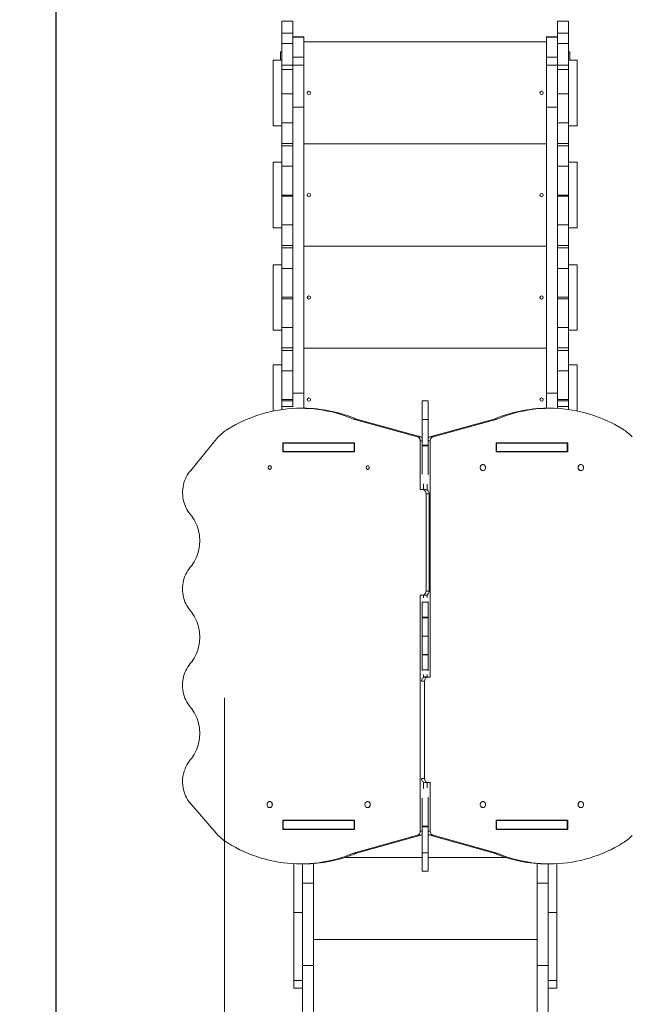
# Model space of a CAD drawing. Units: millimetres. Extents: x -608 to 11228, y -110 to 11315.
# Drawn here: x 2004 to 3499, y 4750 to 7152 of the extents above; entities that cross this region are included whole.
import ezdxf

# ---------------------------------------------------------------- set-up
doc = ezdxf.new("R2010")
doc.units = ezdxf.units.MM
doc.layers.add('DiKom', color=7, linetype='Continuous')
doc.styles.add('style1', font='arial.ttf', dxfattribs={"width": 0.8})
doc.dimstyles.new('1-50', dxfattribs={"dimtxt": 400, "dimasz": 200, "dimexe": 100, "dimexo": 0, "dimgap": 200, "dimtad": 1, "dimtxsty": 'style1', "dimcen": 200, "dimclrd": 7, "dimclre": 7, "dimclrt": 7, "dimadec": 1, "dimazin": 2, "dimtfac": 1, "dimtmove": 0, "dimatfit": 2, "dimfxl": 0, "dimlwd": 25, "dimlwe": 18, "dimarcsym": 0})

# ---------------------------------------------------------------- blocks, each defined once
blk = doc.blocks.new('*D251')
at = {"layer": 'DiKom', "color": 7, "lineweight": 18, "transparency": 16777216}
for p, q in [((5914.6, 9288.3), (1992.9, 9288.3)), ((9228.7, 3288.3), (1992.9, 3288.3))]:
    blk.add_line(p, q, dxfattribs=at)
at = {"layer": 'DiKom', "color": 7, "lineweight": 25, "transparency": 16777216}
blk.add_line((2092.9, 3488.3), (2092.9, 9088.3), dxfattribs=at)
at = {"layer": 'DiKom', "color": 7, "transparency": 16777216}
for points in [[(2059.6, 9088.3), (2126.2, 9088.3), (2092.9, 9288.3)], [(2059.6, 3488.3), (2126.2, 3488.3), (2092.9, 3288.3)]]:
    blk.add_solid(points, dxfattribs=at)
at = {"layer": 'DiKom', "color": 7, "transparency": 16777216, "insert": (1688.7, 6288.3), "char_height": 400, "attachment_point": 5, "rotation": 90, "style": 'style1'}
blk.add_mtext('6000', dxfattribs=at)
blk = doc.blocks.new('*D252')
at = {"layer": 'DiKom', "color": 7, "lineweight": 18, "transparency": 16777216}
for p, q in [((2503.8, 5497.5), (2503.8, 2223.5)), ((9403.8, 5497.5), (9403.8, 2223.5))]:
    blk.add_line(p, q, dxfattribs=at)
at = {"layer": 'DiKom', "color": 7, "lineweight": 25, "transparency": 16777216}
blk.add_line((9203.8, 2323.5), (2703.8, 2323.5), dxfattribs=at)
at = {"layer": 'DiKom', "color": 7, "transparency": 16777216}
for points in [[(2703.8, 2356.9), (2703.8, 2290.2), (2503.8, 2323.5)], [(9203.8, 2356.9), (9203.8, 2290.2), (9403.8, 2323.5)]]:
    blk.add_solid(points, dxfattribs=at)
at = {"layer": 'DiKom', "color": 7, "transparency": 16777216, "insert": (5862.7, 2727.8), "char_height": 400, "attachment_point": 5, "style": 'style1'}
blk.add_mtext('6900', dxfattribs=at)
blk = doc.blocks.new('*D253')
at = {"layer": 'DiKom', "color": 7, "lineweight": 18, "transparency": 16777216}
for p, q in [((1003.8, 6374.3), (1003.8, -110.1)), ((10903.8, 6374.3), (10903.8, -110.1))]:
    blk.add_line(p, q, dxfattribs=at)
at = {"layer": 'DiKom', "color": 7, "lineweight": 25, "transparency": 16777216}
blk.add_line((1203.8, -10.1), (10703.8, -10.1), dxfattribs=at)
at = {"layer": 'DiKom', "color": 7, "transparency": 16777216}
for points in [[(1203.8, 23.3), (1203.8, -43.4), (1003.8, -10.1)], [(10703.8, 23.3), (10703.8, -43.4), (10903.8, -10.1)]]:
    blk.add_solid(points, dxfattribs=at)
at = {"layer": 'DiKom', "color": 7, "transparency": 16777216, "insert": (5982.7, 394.2), "char_height": 400, "attachment_point": 5, "style": 'style1'}
blk.add_mtext('9900', dxfattribs=at)
blk = doc.blocks.new('*D254')
at = {"layer": 'DiKom', "color": 7, "lineweight": 18, "transparency": 16777216}
for p, q in [((6218.1, 10788.3), (-41.7, 10788.3)), ((4063.9, 1288.3), (-41.7, 1288.3))]:
    blk.add_line(p, q, dxfattribs=at)
at = {"layer": 'DiKom', "color": 7, "lineweight": 25, "transparency": 16777216}
blk.add_line((58.3, 1488.3), (58.3, 10588.3), dxfattribs=at)
at = {"layer": 'DiKom', "color": 7, "transparency": 16777216}
for points in [[(24.9, 10588.3), (91.6, 10588.3), (58.3, 10788.3)], [(24.9, 1488.3), (91.6, 1488.3), (58.3, 1288.3)]]:
    blk.add_solid(points, dxfattribs=at)
at = {"layer": 'DiKom', "color": 7, "transparency": 16777216, "insert": (-346, 6262.1), "char_height": 400, "attachment_point": 5, "rotation": 90, "style": 'style1'}
blk.add_mtext('9500', dxfattribs=at)

msp = doc.modelspace()

# ---------------------------------------------------------------- linework, layer by layer
at = {"layer": 'DiKom', "color": 7, "linetype": 'Continuous', "lineweight": 15}
for p, q in [((2670.733, 7148.044), (2643.733, 7148.044)), ((2643.733, 7148.044), (2643.733, 7118.915)), ((2670.733, 7118.915), (2670.733, 7148.044)), ((3343.733, 7148.044), (3316.732, 7148.044)), ((3316.732, 7148.044), (3316.732, 7118.915)), ((3343.733, 7118.915), (3343.733, 7148.044)), ((2643.733, 7118.915), (2670.733, 7118.915)), ((2643.733, 7093.727), (2643.733, 7118.915)), ((2670.733, 7100.397), (2670.733, 7118.915)), ((2697.732, 7109.937), (2670.733, 7109.937)), ((2697.732, 7109.289), (2697.732, 7109.937)), ((3316.732, 7109.937), (3289.732, 7109.937)), ((3289.732, 7109.937), (3289.732, 7109.289)), ((3316.732, 7118.915), (3343.733, 7118.915)), ((3316.732, 7100.397), (3316.732, 7118.915)), ((3343.733, 7093.727), (3343.733, 7118.915)), ((2670.733, 7093.727), (2643.733, 7093.727)), ((2643.733, 7093.727), (2643.733, 7040.793)), ((2670.733, 7109.289), (2697.732, 7109.289)), ((2670.733, 7100.397), (2670.733, 7060.631)), ((2697.732, 7060.631), (2697.732, 7109.289)), ((3289.732, 7098.044), (2697.732, 7098.044)), ((3289.732, 7109.289), (3316.732, 7109.289)), ((3289.732, 7109.289), (3289.732, 7060.631)), ((3316.732, 7060.631), (3316.732, 7100.397)), ((3343.733, 7093.727), (3316.732, 7093.727)), ((3343.733, 7040.793), (3343.733, 7093.727)), ((2643.733, 7073.044), (2640.733, 7073.044)), ((2640.733, 7073.044), (2640.733, 7053.044)), ((3346.732, 7073.044), (3343.733, 7073.044)), ((3346.732, 7053.044), (3346.732, 7073.044)), ((2643.733, 7053.044), (2622.732, 7053.044)), ((2622.732, 6893.044), (2622.732, 7053.044)), ((2643.733, 7040.793), (2670.733, 7040.793)), ((2643.733, 7030.005), (2643.733, 7040.793)), ((2670.733, 7060.631), (2697.732, 7060.631)), ((2670.733, 7060.631), (2670.733, 7040.503)), ((2670.733, 7040.503), (2697.732, 7040.503)), ((2670.733, 7040.503), (2670.733, 6938.634)), ((2697.732, 7040.503), (2697.732, 7060.631)), ((2697.732, 6938.634), (2697.732, 7040.503)), ((3289.732, 7060.631), (3316.732, 7060.631)), ((3289.732, 7060.631), (3289.732, 7040.503)), ((3289.732, 7040.503), (3316.732, 7040.503)), ((3289.732, 7040.503), (3289.732, 6938.634)), ((3316.732, 7040.503), (3316.732, 7060.631)), ((3316.732, 7040.793), (3343.733, 7040.793)), ((3316.732, 6938.634), (3316.732, 7040.503)), ((3364.733, 7053.044), (3343.733, 7053.044)), ((3343.733, 7030.005), (3343.733, 7040.793)), ((3364.733, 6893.044), (3364.733, 7053.044)), ((2670.733, 7030.005), (2643.733, 7030.005)), ((2643.733, 6971.093), (2643.733, 7030.005)), ((3343.733, 7030.005), (3316.732, 7030.005)), ((3343.733, 6971.093), (3343.733, 7030.005)), ((2670.733, 6971.093), (2643.733, 6971.093)), ((2643.733, 6900.044), (2643.733, 6971.093)), ((3343.733, 6971.093), (3316.732, 6971.093)), ((3343.733, 6900.044), (3343.733, 6971.093)), ((2670.733, 6938.634), (2697.732, 6938.634)), ((2670.733, 6938.634), (2670.733, 6240.589)), ((2697.732, 6240.589), (2697.732, 6938.634)), ((3289.732, 6938.634), (3316.732, 6938.634)), ((3289.732, 6938.634), (3289.732, 6240.589)), ((3316.732, 6240.589), (3316.732, 6938.634)), ((2670.733, 6900.044), (2643.733, 6900.044)), ((2643.733, 6900.044), (2643.733, 6850.044)), ((3343.733, 6900.044), (3316.732, 6900.044)), ((3343.733, 6850.044), (3343.733, 6900.044)), ((2622.732, 6893.044), (2643.733, 6893.044)), ((3343.733, 6893.044), (3364.733, 6893.044)), ((2643.733, 6850.044), (2670.733, 6850.044)), ((2643.733, 6844.044), (2643.733, 6850.044)), ((3289.732, 6849.044), (2697.732, 6849.044)), ((3316.732, 6850.044), (3343.733, 6850.044)), ((3343.733, 6844.044), (3343.733, 6850.044)), ((2670.733, 6844.044), (2643.733, 6844.044)), ((2643.733, 6844.044), (2643.733, 6794.044)), ((3343.733, 6844.044), (3316.732, 6844.044)), ((3343.733, 6794.044), (3343.733, 6844.044)), ((2643.733, 6804.044), (2622.732, 6804.044)), ((2622.732, 6644.044), (2622.732, 6804.044)), ((3364.733, 6804.044), (3343.733, 6804.044)), ((3364.733, 6644.044), (3364.733, 6804.044)), ((2643.733, 6794.044), (2670.733, 6794.044)), ((2643.733, 6724.044), (2643.733, 6794.044)), ((3316.732, 6794.044), (3343.733, 6794.044)), ((3343.733, 6724.044), (3343.733, 6794.044)), ((2670.733, 6724.044), (2643.733, 6724.044)), ((2643.733, 6721.044), (2643.733, 6724.044)), ((2670.733, 6721.044), (2643.733, 6721.044)), ((2643.733, 6651.044), (2643.733, 6721.044)), ((3343.733, 6724.044), (3316.732, 6724.044)), ((3343.733, 6721.044), (3316.732, 6721.044)), ((3343.733, 6721.044), (3343.733, 6724.044)), ((3343.733, 6651.044), (3343.733, 6721.044)), ((2622.732, 6644.044), (2643.733, 6644.044)), ((2670.733, 6651.044), (2643.733, 6651.044)), ((2643.733, 6651.044), (2643.733, 6601.044)), ((3343.733, 6651.044), (3316.732, 6651.044)), ((3343.733, 6601.044), (3343.733, 6651.044)), ((3343.733, 6644.044), (3364.733, 6644.044)), ((2643.733, 6601.044), (2670.733, 6601.044)), ((2643.733, 6595.044), (2643.733, 6601.044)), ((2670.733, 6595.044), (2643.733, 6595.044)), ((2643.733, 6595.044), (2643.733, 6545.044)), ((3289.732, 6599.044), (2697.732, 6599.044)), ((3316.732, 6601.044), (3343.733, 6601.044)), ((3343.733, 6595.044), (3316.732, 6595.044)), ((3343.733, 6595.044), (3343.733, 6601.044)), ((3343.733, 6545.044), (3343.733, 6595.044)), ((2643.733, 6554.044), (2622.732, 6554.044)), ((2622.732, 6394.044), (2622.732, 6554.044)), ((2643.733, 6545.044), (2670.733, 6545.044)), ((2643.733, 6475.044), (2643.733, 6545.044)), ((3316.732, 6545.044), (3343.733, 6545.044)), ((3364.733, 6554.044), (3343.733, 6554.044)), ((3343.733, 6475.044), (3343.733, 6545.044)), ((3364.733, 6394.044), (3364.733, 6554.044)), ((2670.733, 6475.044), (2643.733, 6475.044)), ((2643.733, 6471.044), (2643.733, 6475.044)), ((2670.733, 6471.044), (2643.733, 6471.044)), ((2643.733, 6401.044), (2643.733, 6471.044)), ((3343.733, 6475.044), (3316.732, 6475.044)), ((3343.733, 6471.044), (3316.732, 6471.044)), ((3343.733, 6471.044), (3343.733, 6475.044)), ((3343.733, 6401.044), (3343.733, 6471.044)), ((2622.732, 6394.044), (2643.733, 6394.044)), ((2670.733, 6401.044), (2643.733, 6401.044)), ((2643.733, 6401.044), (2643.733, 6351.044)), ((3343.733, 6401.044), (3316.732, 6401.044)), ((3343.733, 6351.044), (3343.733, 6401.044)), ((3343.733, 6394.044), (3364.733, 6394.044)), ((2643.733, 6351.044), (2670.733, 6351.044)), ((2643.733, 6345.044), (2643.733, 6351.044)), ((2670.733, 6345.044), (2643.733, 6345.044)), ((2643.733, 6345.044), (2643.733, 6295.044)), ((3289.732, 6350.044), (2697.732, 6350.044)), ((3316.732, 6351.044), (3343.733, 6351.044)), ((3343.733, 6345.044), (3316.732, 6345.044)), ((3343.733, 6345.044), (3343.733, 6351.044)), ((3343.733, 6295.044), (3343.733, 6345.044)), ((2643.733, 6309.823), (2622.732, 6309.823)), ((2622.732, 6197.055), (2622.732, 6309.823)), ((2643.733, 6295.044), (2670.733, 6295.044)), ((2643.733, 6225.044), (2643.733, 6295.044)), ((3316.732, 6295.044), (3343.733, 6295.044)), ((3364.733, 6309.823), (3343.733, 6309.823)), ((3343.733, 6225.044), (3343.733, 6295.044)), ((3364.733, 6197.111), (3364.733, 6309.823)), ((2670.733, 6225.044), (2643.733, 6225.044)), ((2643.733, 6222.044), (2643.733, 6225.044)), ((2670.733, 6222.044), (2643.733, 6222.044)), ((2643.733, 6208.502), (2643.733, 6222.044)), ((2670.733, 6240.589), (2697.732, 6240.589)), ((2670.733, 6240.589), (2670.733, 6207.708)), ((2697.732, 6203.842), (2697.732, 6240.589)), ((3001.226, 6221.679), (2986.227, 6221.679)), ((2986.227, 6221.679), (2986.227, 6176.626)), ((3001.226, 6221.679), (3001.226, 6176.626)), ((3289.732, 6240.589), (3316.732, 6240.589)), ((3289.732, 6240.589), (3289.732, 6203.841)), ((3316.732, 6207.708), (3316.732, 6240.589)), ((3343.733, 6225.044), (3316.732, 6225.044)), ((3343.733, 6222.044), (3316.732, 6222.044)), ((3343.733, 6222.044), (3343.733, 6225.044)), ((3343.733, 6208.502), (3343.733, 6222.044)), ((2670.733, 6208.502), (2643.733, 6208.502)), ((2643.733, 6208.502), (2643.733, 6200.68)), ((2696.713, 6203.844), (2689.213, 6203.844)), ((3298.521, 6203.844), (3291.021, 6203.844)), ((3343.733, 6208.502), (3316.732, 6208.502)), ((3316.732, 6207.708), (3316.732, 6203.338)), ((3343.733, 6200.717), (3343.733, 6208.502)), ((2975.084, 6133.928), (2818.668, 6177.51)), ((2818.668, 6177.51), (2826.168, 6177.51)), ((2982.584, 6133.928), (2826.168, 6177.51)), ((3001.226, 6176.626), (2986.227, 6176.626)), ((2986.227, 6176.626), (2986.227, 6113.465)), ((3001.226, 6176.626), (3001.226, 6113.465)), ((3161.566, 6177.51), (3005.15, 6133.928)), ((3169.066, 6177.51), (3012.65, 6133.928)), ((3169.066, 6177.51), (3161.566, 6177.51)), ((2488.631, 6134.127), (2424.752, 6055.675)), ((2975.084, 6133.928), (2982.584, 6133.928)), ((3005.15, 6133.928), (3012.65, 6133.928)), ((2820.874, 6119.794), (2646.369, 6119.794)), ((2646.369, 6119.794), (2646.369, 6097.294)), ((2647.019, 6119.044), (2647.019, 6098.044)), ((2647.019, 6119.044), (2820.224, 6119.044)), ((2653.869, 6119.794), (2653.869, 6119.044)), ((2670.733, 6119.044), (2670.733, 6119.794)), ((2697.732, 6119.044), (2697.732, 6119.794)), ((2820.224, 6119.044), (2820.224, 6098.044)), ((2820.874, 6119.044), (2820.224, 6119.044)), ((2820.874, 6097.294), (2820.874, 6119.794)), ((2981.713, 6005.401), (2981.713, 6124.207)), ((2986.227, 6124.207), (2981.713, 6124.207)), ((3001.226, 6113.465), (2986.227, 6113.465)), ((2986.227, 6113.465), (2986.227, 6111.995)), ((3001.226, 6111.995), (2986.227, 6111.995)), ((2986.227, 6111.995), (2986.227, 6043.369)), ((3006.021, 6124.207), (3001.226, 6124.207)), ((3001.226, 6113.465), (3001.226, 6111.995)), ((3001.226, 6111.995), (3001.226, 6041.243)), ((3006.021, 6124.207), (3006.021, 5548.125)), ((3341.365, 6119.794), (3166.861, 6119.794)), ((3166.861, 6119.794), (3166.861, 6097.294)), ((3166.861, 6119.044), (3167.229, 6119.044)), ((3167.229, 6119.044), (3167.229, 6098.044)), ((3340.434, 6119.044), (3167.229, 6119.044)), ((3289.732, 6119.794), (3289.732, 6119.044)), ((3316.732, 6119.794), (3316.732, 6119.044)), ((3333.865, 6119.044), (3333.865, 6119.794)), ((3340.434, 6119.044), (3340.434, 6098.044)), ((3341.365, 6097.294), (3341.365, 6119.794)), ((2646.369, 6097.294), (2820.874, 6097.294)), ((2647.019, 6098.044), (2820.224, 6098.044)), ((2653.869, 6098.044), (2653.869, 6097.294)), ((2657.198, 6097.294), (2657.198, 6098.044)), ((2659.61, 6097.294), (2659.61, 6098.044)), ((2670.733, 6097.294), (2670.733, 6098.044)), ((2697.732, 6097.294), (2697.732, 6098.044)), ((2820.874, 6098.044), (2820.224, 6098.044)), ((3166.861, 6098.044), (3167.229, 6098.044)), ((3166.861, 6097.294), (3341.365, 6097.294)), ((3340.434, 6098.044), (3167.229, 6098.044)), ((3289.732, 6097.294), (3289.732, 6098.044)), ((3316.732, 6098.044), (3316.732, 6097.294)), ((3327.843, 6098.044), (3327.843, 6097.294)), ((3330.255, 6098.044), (3330.255, 6097.294)), ((3333.865, 6097.294), (3333.865, 6098.044)), ((3134.486, 6066.544), (3134.323, 6066.544)), ((3373.509, 6066.544), (3373.346, 6066.544)), ((3134.323, 6051.544), (3134.486, 6051.544)), ((3373.346, 6051.544), (3373.509, 6051.544)), ((2986.909, 6005.401), (2981.713, 6005.401)), ((2986.909, 6005.401), (2994.409, 6005.401)), ((2989.213, 6005.401), (2989.213, 6019.574)), ((2998.521, 6018.307), (2998.521, 6004.202)), ((2995.569, 5757.962), (2995.569, 5995.401)), ((3003.069, 5995.401), (2995.569, 5995.401)), ((3003.069, 5757.962), (3003.069, 5995.401)), ((2981.713, 5747.962), (2986.909, 5747.962)), ((2981.713, 5171.88), (2981.713, 5747.962)), ((2994.409, 5747.962), (2986.909, 5747.962)), ((2989.213, 5741.341), (2989.213, 5747.962)), ((2998.521, 5747.574), (2989.213, 5747.574)), ((2995.569, 5757.962), (3003.069, 5757.962)), ((2998.521, 5749.161), (2998.521, 5741.885)), ((2986.227, 5731.588), (2986.227, 5730.484)), ((3001.226, 5730.484), (2986.227, 5730.484)), ((2986.227, 5730.484), (2986.227, 5694)), ((3001.226, 5732.401), (3001.226, 5730.484)), ((3001.226, 5730.484), (3001.226, 5694)), ((3001.226, 5694), (2986.227, 5694)), ((2986.227, 5694), (2986.227, 5692.839)), ((3001.226, 5692.839), (2986.227, 5692.839)), ((2986.227, 5692.839), (2986.227, 5648.044)), ((3001.226, 5694), (3001.226, 5692.839)), ((3001.226, 5692.839), (3001.226, 5648.044)), ((3001.226, 5648.044), (2986.227, 5648.044)), ((2986.227, 5648.044), (2986.227, 5603.249)), ((3001.226, 5648.044), (3001.226, 5603.249)), ((3001.226, 5603.249), (2986.227, 5603.249)), ((2986.227, 5603.249), (2986.227, 5602.088)), ((3001.226, 5602.088), (2986.227, 5602.088)), ((2986.227, 5602.088), (2986.227, 5565.603)), ((3001.226, 5603.249), (3001.226, 5602.088)), ((3001.226, 5602.088), (3001.226, 5565.603)), ((3001.226, 5565.603), (2986.227, 5565.603)), ((2986.227, 5565.603), (2986.227, 5564.5)), ((2989.213, 5546.926), (2989.213, 5554.746)), ((2998.521, 5554.202), (2998.521, 5548.125)), ((3001.226, 5565.603), (3001.226, 5563.686)), ((2992.165, 5538.125), (2984.674, 5538.125)), ((2998.521, 5548.514), (2989.213, 5548.514)), ((2992.165, 5538.125), (2992.165, 5300.686)), ((2993.325, 5548.125), (3000.825, 5548.125)), ((3006.021, 5548.125), (3000.825, 5548.125)), ((2984.674, 5300.686), (2992.165, 5300.686)), ((2989.213, 5276.513), (2989.213, 5291.885)), ((3000.825, 5290.686), (2993.325, 5290.686)), ((2998.521, 5290.686), (2998.521, 5277.78)), ((3000.825, 5290.686), (3006.021, 5290.686)), ((3006.021, 5290.686), (3006.021, 5171.88)), ((2422.249, 5237.989), (2488.631, 5161.961)), ((2614.11, 5244.544), (2613.944, 5244.544)), ((2853.133, 5244.544), (2852.967, 5244.544)), ((2986.227, 5252.718), (2986.227, 5184.092)), ((3001.226, 5254.844), (3001.226, 5184.092)), ((3134.486, 5244.544), (3134.323, 5244.544)), ((3373.509, 5244.544), (3373.346, 5244.544)), ((2613.944, 5229.544), (2614.11, 5229.544)), ((2852.967, 5229.544), (2853.133, 5229.544)), ((3134.323, 5229.544), (3134.486, 5229.544)), ((3373.346, 5229.544), (3373.509, 5229.544)), ((2820.874, 5198.794), (2646.369, 5198.794)), ((2646.369, 5198.794), (2646.369, 5176.294)), ((2647.019, 5198.044), (2647.019, 5177.044)), ((2647.019, 5198.044), (2820.224, 5198.044)), ((2653.869, 5198.794), (2653.869, 5198.044)), ((2657.198, 5198.044), (2657.198, 5198.794)), ((2659.61, 5198.044), (2659.61, 5198.794)), ((2672.733, 5198.044), (2672.733, 5198.794)), ((2693.733, 5198.044), (2693.733, 5198.794)), ((2820.224, 5198.044), (2820.224, 5177.044)), ((2820.874, 5198.044), (2820.224, 5198.044)), ((2820.874, 5176.294), (2820.874, 5198.794)), ((3341.365, 5198.794), (3166.861, 5198.794)), ((3166.861, 5198.794), (3166.861, 5176.294)), ((3166.861, 5198.044), (3167.229, 5198.044)), ((3167.229, 5198.044), (3167.229, 5177.044)), ((3340.434, 5198.044), (3167.229, 5198.044)), ((3293.732, 5198.044), (3293.732, 5198.794)), ((3314.733, 5198.044), (3314.733, 5198.794)), ((3327.843, 5198.794), (3327.843, 5198.044)), ((3330.255, 5198.794), (3330.255, 5198.044)), ((3333.865, 5198.044), (3333.865, 5198.794)), ((3340.434, 5198.044), (3340.434, 5177.044)), ((3341.365, 5176.294), (3341.365, 5198.794)), ((2646.369, 5176.294), (2820.874, 5176.294)), ((2647.019, 5177.044), (2820.224, 5177.044)), ((2653.869, 5177.044), (2653.869, 5176.294)), ((2672.733, 5176.294), (2672.733, 5177.044)), ((2693.733, 5176.294), (2693.733, 5177.044)), ((2720.732, 5177.044), (2720.732, 5176.294)), ((2820.874, 5177.044), (2820.224, 5177.044)), ((2981.713, 5171.88), (2986.227, 5171.88)), ((3001.226, 5184.092), (2986.227, 5184.092)), ((2986.227, 5184.092), (2986.227, 5182.622)), ((3001.226, 5182.622), (2986.227, 5182.622)), ((2986.227, 5182.622), (2986.227, 5119.461)), ((3001.226, 5184.092), (3001.226, 5182.622)), ((3001.226, 5182.622), (3001.226, 5119.461)), ((3001.226, 5171.88), (3006.021, 5171.88)), ((3166.861, 5177.044), (3167.229, 5177.044)), ((3166.861, 5176.294), (3341.365, 5176.294)), ((3340.434, 5177.044), (3167.229, 5177.044)), ((3266.732, 5177.044), (3266.732, 5176.294)), ((3293.732, 5176.294), (3293.732, 5177.044)), ((3314.733, 5176.294), (3314.733, 5177.044)), ((3333.865, 5176.294), (3333.865, 5177.044)), ((2818.668, 5118.577), (2975.084, 5162.159)), ((2826.168, 5118.577), (2982.584, 5162.159)), ((2982.584, 5162.159), (2975.084, 5162.159)), ((3012.65, 5162.159), (3005.15, 5162.159)), ((3005.15, 5162.159), (3161.566, 5118.577)), ((3012.65, 5162.159), (3169.066, 5118.577)), ((2818.668, 5118.577), (2826.168, 5118.577)), ((3001.226, 5119.461), (2986.227, 5119.461)), ((2986.227, 5119.461), (2986.227, 5074.409)), ((3001.226, 5119.461), (3001.226, 5074.409)), ((3169.066, 5118.577), (3161.566, 5118.577)), ((2672.733, 4974.132), (2672.733, 5092.658)), ((2689.213, 5092.244), (2696.713, 5092.244)), ((2693.733, 4974.132), (2693.733, 5092.244)), ((2720.732, 5045.279), (2720.732, 5093.124)), ((2986.227, 5108.26), (2798.283, 5108.26)), ((3189.451, 5108.26), (3001.226, 5108.26)), ((3266.732, 5045.279), (3266.732, 5093.144)), ((3291.021, 5092.244), (3298.521, 5092.244)), ((3293.732, 4974.132), (3293.732, 5092.244)), ((3314.733, 4974.132), (3314.733, 5092.644)), ((2986.227, 5074.409), (3001.226, 5074.409)), ((2720.732, 5045.279), (2693.733, 5045.279)), ((2720.732, 5045.279), (2720.732, 4844.734)), ((3293.732, 5045.279), (3266.732, 5045.279)), ((3266.732, 5045.279), (3266.732, 4844.734)), ((2672.733, 4974.132), (2693.733, 4974.132)), ((2672.733, 4974.132), (2672.733, 4807.997)), ((2693.733, 4974.132), (2693.733, 4807.997)), ((3293.732, 4974.132), (3314.733, 4974.132)), ((3293.732, 4974.132), (3293.732, 4807.997)), ((3314.733, 4974.132), (3314.733, 4807.997)), ((3266.732, 4907.714), (2720.732, 4907.714)), ((2720.732, 4844.734), (2693.733, 4844.734)), ((2720.732, 4844.734), (2720.732, 3855.466)), ((3293.732, 4844.734), (3266.732, 4844.734)), ((3266.732, 4844.734), (3266.732, 3855.466)), ((2672.733, 4807.997), (2693.733, 4807.997)), ((2672.733, 4789.137), (2672.733, 4807.997)), ((2693.733, 4807.997), (2693.733, 3855.466)), ((3293.732, 4807.997), (3314.733, 4807.997)), ((3293.732, 4807.997), (3293.732, 3855.466)), ((3314.733, 4789.137), (3314.733, 4807.997)), ((2672.733, 4789.137), (2693.733, 4789.137)), ((3293.732, 4789.137), (3314.733, 4789.137))]:
    msp.add_line(p, q, dxfattribs=at)
at = {"layer": 'DiKom', "color": 7, "linetype": 'Continuous', "lineweight": 15, "flags": 128}
for points in [[(2818.668, 6177.51), (2808.344, 6181.651), (2797.92, 6185.447), (2787.406, 6188.894), (2776.81, 6191.989), (2766.141, 6194.73), (2755.409, 6197.114), (2744.621, 6199.14), (2733.787, 6200.805), (2722.915, 6202.109), (2712.016, 6203.05), (2701.098, 6203.628), (2690.17, 6203.842), (2679.241, 6203.692), (2668.321, 6203.178), (2657.418, 6202.3), (2646.541, 6201.06), (2635.7, 6199.457), (2624.903, 6197.494), (2614.16, 6195.173), (2603.479, 6192.494), (2592.87, 6189.461), (2582.341, 6186.076), (2571.901, 6182.341), (2561.558, 6178.26), (2551.322, 6173.837), (2541.2, 6169.074), (2531.202, 6163.976), (2521.336, 6158.547), (2511.609, 6152.791)], [(3476.126, 6152.791), (3466.399, 6158.547), (3456.532, 6163.976), (3446.534, 6169.074), (3436.412, 6173.837), (3426.176, 6178.26), (3415.833, 6182.341), (3405.393, 6186.076), (3394.864, 6189.461), (3384.255, 6192.494), (3373.575, 6195.173), (3362.831, 6197.494), (3352.035, 6199.457), (3341.193, 6201.06), (3330.317, 6202.3), (3319.414, 6203.178), (3308.493, 6203.692), (3297.564, 6203.842), (3286.636, 6203.628), (3275.718, 6203.05), (3264.819, 6202.109), (3253.948, 6200.805), (3243.114, 6199.14), (3232.326, 6197.114), (3221.593, 6194.73), (3210.924, 6191.989), (3200.328, 6188.894), (3189.814, 6185.447), (3179.39, 6181.651), (3169.066, 6177.51)], [(2424.752, 6055.675), (2421.404, 6052.222), (2418.271, 6048.509), (2415.367, 6044.556), (2412.707, 6040.381), (2410.303, 6036.003), (2408.166, 6031.444), (2406.307, 6026.726), (2404.735, 6021.87), (2403.457, 6016.901), (2402.479, 6011.842), (2401.807, 6006.717), (2401.442, 6001.55), (2401.388, 5996.367), (2401.644, 5991.191), (2402.208, 5986.049), (2403.079, 5980.964), (2404.252, 5975.96), (2405.722, 5971.062), (2407.481, 5966.293), (2409.521, 5961.675), (2411.833, 5957.232), (2414.405, 5952.983), (2417.225, 5948.949), (2420.279, 5945.15)], [(2617.92, 6059.044), (2617.766, 6060.283), (2617.316, 6061.422), (2616.605, 6062.369), (2615.693, 6063.046), (2614.652, 6063.399), (2613.568, 6063.399), (2612.527, 6063.046), (2611.614, 6062.369), (2610.904, 6061.422), (2610.454, 6060.283), (2610.299, 6059.044), (2610.454, 6057.804), (2610.904, 6056.665), (2611.614, 6055.718), (2612.527, 6055.041), (2613.568, 6054.688), (2614.652, 6054.688), (2615.693, 6055.041), (2616.605, 6055.718), (2617.316, 6056.665), (2617.766, 6057.804), (2617.92, 6059.044)], [(2617.86, 6059.825), (2617.799, 6059.044), (2617.86, 6058.263)], [(2856.943, 6059.044), (2856.789, 6060.283), (2856.339, 6061.422), (2855.628, 6062.369), (2854.716, 6063.046), (2853.675, 6063.399), (2852.591, 6063.399), (2851.55, 6063.046), (2850.637, 6062.369), (2849.927, 6061.422), (2849.477, 6060.283), (2849.322, 6059.044), (2849.477, 6057.804), (2849.927, 6056.665), (2850.637, 6055.718), (2851.55, 6055.041), (2852.591, 6054.688), (2853.675, 6054.688), (2854.716, 6055.041), (2855.628, 6055.718), (2856.339, 6056.665), (2856.789, 6057.804), (2856.943, 6059.044)], [(2856.883, 6059.825), (2856.823, 6059.044), (2856.883, 6058.263)], [(3127.991, 6059.044), (3128.143, 6060.656), (3128.591, 6062.193), (3129.315, 6063.582), (3130.281, 6064.76), (3131.444, 6065.67), (3132.749, 6066.27), (3134.135, 6066.533), (3135.537, 6066.445), (3136.89, 6066.011), (3138.131, 6065.251), (3139.202, 6064.201), (3140.052, 6062.91), (3140.641, 6061.438), (3140.943, 6059.855), (3140.943, 6058.233), (3140.641, 6056.649), (3140.052, 6055.177), (3139.202, 6053.886), (3138.131, 6052.836), (3136.89, 6052.076), (3135.537, 6051.642), (3134.135, 6051.555), (3132.749, 6051.817), (3131.444, 6052.417), (3130.281, 6053.327), (3129.315, 6054.505), (3128.591, 6055.894), (3128.143, 6057.431), (3127.991, 6059.044)], [(3367.014, 6059.044), (3367.166, 6060.656), (3367.614, 6062.193), (3368.338, 6063.582), (3369.304, 6064.76), (3370.467, 6065.67), (3371.772, 6066.27), (3373.158, 6066.533), (3374.56, 6066.445), (3375.913, 6066.011), (3377.154, 6065.251), (3378.225, 6064.201), (3379.075, 6062.91), (3379.664, 6061.438), (3379.966, 6059.855), (3379.966, 6058.233), (3379.664, 6056.649), (3379.075, 6055.177), (3378.225, 6053.886), (3377.154, 6052.836), (3375.913, 6052.076), (3374.56, 6051.642), (3373.158, 6051.555), (3371.772, 6051.817), (3370.467, 6052.417), (3369.304, 6053.327), (3368.338, 6054.505), (3367.614, 6055.894), (3367.166, 6057.431), (3367.014, 6059.044)], [(2995.569, 5995.401), (2995.403, 5997.352), (2994.91, 5999.228), (2994.11, 6000.957), (2993.033, 6002.472), (2991.72, 6003.716), (2990.223, 6004.64), (2988.599, 6005.209), (2986.909, 6005.401)], [(2994.409, 6005.401), (2996.099, 6005.209), (2997.723, 6004.64), (2999.221, 6003.716), (3000.533, 6002.472), (3001.61, 6000.957), (3002.41, 5999.228), (3002.903, 5997.352), (3003.069, 5995.401)], [(2420.279, 5945.15), (2423.671, 5940.96), (2426.828, 5936.533), (2429.739, 5931.886), (2432.393, 5927.037), (2434.779, 5922.007), (2436.888, 5916.814), (2438.71, 5911.479), (2440.24, 5906.022), (2441.472, 5900.466), (2442.4, 5894.831), (2443.02, 5889.141), (2443.331, 5883.416), (2443.331, 5877.681), (2443.02, 5871.957), (2442.4, 5866.266), (2441.472, 5860.632), (2440.24, 5855.075), (2438.71, 5849.619), (2436.888, 5844.283), (2434.779, 5839.09), (2432.393, 5834.06), (2429.739, 5829.212), (2426.828, 5824.565), (2423.671, 5820.137), (2420.279, 5815.947)], [(2420.279, 5815.947), (2417.138, 5812.032), (2414.246, 5807.869), (2411.617, 5803.479), (2409.266, 5798.885), (2407.203, 5794.109), (2405.44, 5789.176), (2403.985, 5784.11), (2402.846, 5778.938), (2402.028, 5773.685), (2401.536, 5768.379), (2401.371, 5763.045), (2401.536, 5757.712), (2402.029, 5752.405), (2402.847, 5747.153), (2403.987, 5741.981), (2405.442, 5736.915), (2407.206, 5731.982), (2409.269, 5727.206), (2411.62, 5722.612), (2414.249, 5718.223), (2417.142, 5714.06), (2420.283, 5710.146)], [(2986.909, 5747.962), (2988.599, 5748.154), (2990.223, 5748.723), (2991.72, 5749.648), (2993.033, 5750.891), (2994.11, 5752.407), (2994.91, 5754.135), (2995.403, 5756.011), (2995.569, 5757.962)], [(3003.069, 5757.962), (3002.903, 5756.011), (3002.41, 5754.135), (3001.61, 5752.407), (3000.533, 5750.891), (2999.221, 5749.648), (2997.723, 5748.723), (2996.099, 5748.154), (2994.409, 5747.962)], [(2420.283, 5710.146), (2423.674, 5705.957), (2426.831, 5701.531), (2429.742, 5696.885), (2432.395, 5692.039), (2434.781, 5687.01), (2436.889, 5681.818), (2438.711, 5676.485), (2440.241, 5671.03), (2441.472, 5665.475), (2442.4, 5659.842), (2443.02, 5654.153), (2443.331, 5648.431), (2443.331, 5642.697), (2443.02, 5636.974), (2442.4, 5631.285), (2441.472, 5625.653), (2440.241, 5620.098), (2438.711, 5614.643), (2436.889, 5609.309), (2434.781, 5604.118), (2432.395, 5599.089), (2429.742, 5594.242), (2426.831, 5589.597), (2423.674, 5585.171), (2420.283, 5580.982)], [(2420.283, 5580.982), (2417.142, 5577.068), (2414.249, 5572.905), (2411.62, 5568.516), (2409.269, 5563.921), (2407.206, 5559.146), (2405.442, 5554.212), (2403.987, 5549.147), (2402.847, 5543.975), (2402.029, 5538.722), (2401.536, 5533.416), (2401.371, 5528.082), (2401.536, 5522.749), (2402.028, 5517.442), (2402.846, 5512.19), (2403.985, 5507.018), (2405.44, 5501.952), (2407.203, 5497.019), (2409.266, 5492.243), (2411.617, 5487.648), (2414.246, 5483.259), (2417.138, 5479.096), (2420.279, 5475.181)], [(2984.694, 5538.938), (2984.831, 5540.076), (2985.324, 5541.952), (2986.124, 5543.681), (2987.201, 5545.196), (2988.514, 5546.44), (2990.011, 5547.364), (2991.636, 5547.933), (2993.325, 5548.125)], [(3000.825, 5548.125), (2999.136, 5547.933), (2997.511, 5547.364), (2996.014, 5546.44), (2994.701, 5545.196), (2993.624, 5543.681), (2992.824, 5541.952), (2992.331, 5540.076), (2992.165, 5538.125)], [(2420.279, 5475.181), (2423.671, 5470.99), (2426.828, 5466.563), (2429.739, 5461.916), (2432.393, 5457.068), (2434.779, 5452.037), (2436.888, 5446.844), (2438.71, 5441.509), (2440.24, 5436.052), (2441.472, 5430.496), (2442.4, 5424.862), (2443.02, 5419.171), (2443.331, 5413.447), (2443.331, 5407.711), (2443.02, 5401.987), (2442.4, 5396.297), (2441.472, 5390.662), (2440.24, 5385.106), (2438.71, 5379.649), (2436.888, 5374.314), (2434.779, 5369.121), (2432.393, 5364.09), (2429.739, 5359.242), (2426.828, 5354.595), (2423.671, 5350.168), (2420.279, 5345.977)], [(2420.279, 5345.977), (2417.192, 5342.134), (2414.344, 5338.052), (2411.751, 5333.75), (2409.424, 5329.249), (2407.375, 5324.571), (2405.614, 5319.74), (2404.15, 5314.778), (2402.989, 5309.711), (2402.137, 5304.562), (2401.599, 5299.357), (2401.378, 5294.121), (2401.473, 5288.881), (2401.886, 5283.66), (2402.613, 5278.486), (2403.651, 5273.383), (2404.996, 5268.377), (2406.64, 5263.491), (2408.575, 5258.749), (2410.793, 5254.175), (2413.282, 5249.792), (2416.03, 5245.619), (2419.024, 5241.679), (2422.249, 5237.989)], [(2993.325, 5290.686), (2991.636, 5290.878), (2990.011, 5291.447), (2988.514, 5292.372), (2987.201, 5293.615), (2986.124, 5295.131), (2985.324, 5296.859), (2984.831, 5298.735), (2984.694, 5299.874)], [(2992.165, 5300.686), (2992.331, 5298.735), (2992.824, 5296.859), (2993.624, 5295.131), (2994.701, 5293.615), (2996.014, 5292.372), (2997.511, 5291.447), (2999.136, 5290.878), (3000.825, 5290.686)], [(2620.439, 5237.044), (2620.287, 5235.431), (2619.839, 5233.894), (2619.115, 5232.505), (2618.149, 5231.327), (2616.986, 5230.417), (2615.681, 5229.817), (2614.295, 5229.555), (2612.893, 5229.642), (2611.54, 5230.076), (2610.299, 5230.836), (2609.228, 5231.886), (2608.378, 5233.177), (2607.789, 5234.649), (2607.487, 5236.233), (2607.487, 5237.855), (2607.789, 5239.438), (2608.378, 5240.91), (2609.228, 5242.201), (2610.299, 5243.251), (2611.54, 5244.011), (2612.893, 5244.445), (2614.295, 5244.533), (2615.681, 5244.27), (2616.986, 5243.67), (2618.149, 5242.76), (2619.115, 5241.582), (2619.839, 5240.193), (2620.287, 5238.656), (2620.439, 5237.044)], [(2859.462, 5237.044), (2859.31, 5235.431), (2858.862, 5233.894), (2858.138, 5232.505), (2857.172, 5231.327), (2856.009, 5230.417), (2854.704, 5229.817), (2853.318, 5229.555), (2851.916, 5229.642), (2850.563, 5230.076), (2849.322, 5230.836), (2848.251, 5231.886), (2847.401, 5233.177), (2846.812, 5234.649), (2846.51, 5236.233), (2846.51, 5237.855), (2846.812, 5239.438), (2847.401, 5240.91), (2848.251, 5242.201), (2849.322, 5243.251), (2850.563, 5244.011), (2851.916, 5244.445), (2853.318, 5244.533), (2854.704, 5244.27), (2856.009, 5243.67), (2857.172, 5242.76), (2858.138, 5241.582), (2858.862, 5240.193), (2859.31, 5238.656), (2859.462, 5237.044)], [(3127.991, 5237.044), (3128.143, 5238.656), (3128.591, 5240.193), (3129.315, 5241.582), (3130.281, 5242.76), (3131.444, 5243.67), (3132.749, 5244.27), (3134.135, 5244.533), (3135.537, 5244.445), (3136.89, 5244.011), (3138.131, 5243.251), (3139.202, 5242.201), (3140.052, 5240.91), (3140.641, 5239.438), (3140.943, 5237.855), (3140.943, 5236.233), (3140.641, 5234.649), (3140.052, 5233.177), (3139.202, 5231.886), (3138.131, 5230.836), (3136.89, 5230.076), (3135.537, 5229.642), (3134.135, 5229.555), (3132.749, 5229.817), (3131.444, 5230.417), (3130.281, 5231.327), (3129.315, 5232.505), (3128.591, 5233.894), (3128.143, 5235.431), (3127.991, 5237.044)], [(3367.014, 5237.044), (3367.166, 5238.656), (3367.614, 5240.193), (3368.338, 5241.582), (3369.304, 5242.76), (3370.467, 5243.67), (3371.772, 5244.27), (3373.158, 5244.533), (3374.56, 5244.445), (3375.913, 5244.011), (3377.154, 5243.251), (3378.225, 5242.201), (3379.075, 5240.91), (3379.664, 5239.438), (3379.966, 5237.855), (3379.966, 5236.233), (3379.664, 5234.649), (3379.075, 5233.177), (3378.225, 5231.886), (3377.154, 5230.836), (3375.913, 5230.076), (3374.56, 5229.642), (3373.158, 5229.555), (3371.772, 5229.817), (3370.467, 5230.417), (3369.304, 5231.327), (3368.338, 5232.505), (3367.614, 5233.894), (3367.166, 5235.431), (3367.014, 5237.044)], [(2511.609, 5143.296), (2521.336, 5137.541), (2531.202, 5132.112), (2541.2, 5127.014), (2551.322, 5122.251), (2561.558, 5117.827), (2571.901, 5113.746), (2582.341, 5110.012), (2592.87, 5106.626), (2603.479, 5103.593), (2614.16, 5100.914), (2624.903, 5098.593), (2635.7, 5096.63), (2646.541, 5095.028), (2657.418, 5093.787), (2668.321, 5092.909), (2679.241, 5092.395), (2690.17, 5092.245), (2701.098, 5092.459), (2712.016, 5093.037), (2722.915, 5093.978), (2733.787, 5095.282), (2744.621, 5096.948), (2755.409, 5098.973), (2766.141, 5101.358), (2776.81, 5104.099), (2787.406, 5107.194), (2797.92, 5110.64), (2808.344, 5114.436), (2818.668, 5118.577)], [(3169.066, 5118.577), (3179.39, 5114.436), (3189.814, 5110.64), (3200.328, 5107.194), (3210.924, 5104.099), (3221.593, 5101.358), (3232.326, 5098.973), (3243.114, 5096.948), (3253.948, 5095.282), (3264.819, 5093.978), (3275.718, 5093.037), (3286.636, 5092.459), (3297.564, 5092.245), (3308.493, 5092.395), (3319.414, 5092.909), (3330.317, 5093.787), (3341.193, 5095.028), (3352.035, 5096.63), (3362.831, 5098.593), (3373.575, 5100.914), (3384.255, 5103.593), (3394.864, 5106.626), (3405.393, 5110.012), (3415.833, 5113.746), (3426.176, 5117.827), (3436.412, 5122.251), (3446.534, 5127.014), (3456.532, 5132.112), (3466.399, 5137.541), (3476.126, 5143.296)]]:
    msp.add_lwpolyline(points, dxfattribs=at)
at = {"layer": 'DiKom', "color": 7, "linetype": 'Continuous', "lineweight": 15}
for centre in [(2709.733, 6973.044), (3277.733, 6973.044), (2709.733, 6724.044), (3277.733, 6724.044), (2709.733, 6474.044), (3277.733, 6474.044), (2709.733, 6225.044), (3277.733, 6225.044)]:
    msp.add_circle(centre, 4, dxfattribs=at)
for centre, radius, start, end in [((2696.25, 5870.2), 333.644, 67.083379, 89.920484), ((3291.519, 5870.027), 333.817, 90.085471, 112.910625), ((2571.46, 6055.634), 114.112, 121.634103, 136.539781), ((3416.271, 6055.63), 114.118, 43.460604, 58.365511), ((2971.905, 6124.64), 9.817, 357.473801, 71.108226), ((2980.286, 6125.917), 8.334, 44.533219, 73.989553), ((3007.516, 6125.796), 8.469, 106.222913, 137.957314), ((3015.829, 6124.64), 9.817, 108.892365, 182.527526), ((2622.87, 6059.044), 5.071, 171.13951, 188.86049), ((2861.893, 6059.044), 5.071, 171.13951, 188.86049), ((3134.803, 6059.563), 6.997, 93.957696, 184.255277), ((3134.803, 6058.524), 6.997, 175.744939, 266.042313), ((3373.826, 6059.563), 6.998, 93.95877, 184.254203), ((3373.826, 6058.525), 6.998, 175.746014, 266.041238), ((2613.627, 5237.563), 6.997, 355.744069, 86.040876), ((2613.627, 5236.524), 6.997, 273.959115, 4.255714), ((2852.65, 5237.563), 6.998, 355.745797, 86.04123), ((2852.65, 5236.525), 6.998, 273.958762, 4.253986), ((3134.803, 5237.563), 6.997, 93.957696, 184.255277), ((3134.803, 5236.524), 6.997, 175.744939, 266.042313), ((3373.826, 5237.563), 6.998, 93.95877, 184.254203), ((3373.826, 5236.525), 6.998, 175.746014, 266.041238), ((2971.905, 5171.448), 9.817, 288.891768, 2.526041), ((2980.286, 5170.17), 8.334, 286.010447, 315.466781), ((3007.516, 5170.292), 8.469, 222.042686, 253.777087), ((3015.829, 5171.447), 9.817, 177.472632, 251.107641), ((2571.459, 5240.452), 114.111, 223.460159, 238.365956), ((3416.271, 5240.457), 114.117, 301.634429, 316.539455), ((2696.215, 5426.058), 333.815, 270.085431, 292.910706), ((3291.484, 5425.89), 333.646, 247.083456, 269.920447)]:
    msp.add_arc(centre, radius, start, end, dxfattribs=at)

# ---------------------------------------------------------------- dimensions: what is measured, and where the dimension line sits
at = {"layer": 'DiKom'}
for base, p1, p2, picture, middle in [((58.267, 10788.278), (4063.897, 1288.278), (6218.124, 10788.278), '*D254', (58.267, 6262.106)), ((2092.898, 9288.278), (9228.733, 3288.278), (5914.613, 9288.278), '*D251', (2092.898, 6288.278))]:
    dim = msp.add_linear_dim(base=base, p1=p1, p2=p2, angle=90, dimstyle='1-50', dxfattribs=at)
    dim.commit()
    dim.dimension.update_dxf_attribs({"geometry": picture, "text_midpoint": middle, "dimtype": 160})
for base, p1, p2, picture, middle in [((10903.85, -10.062), (1003.85, 6374.286), (10903.85, 6374.286), '*D253', (5982.691, -10.062)), ((2503.85, 2323.532), (9403.85, 5497.531), (2503.85, 5497.531), '*D252', (5862.68, 2323.532))]:
    dim = msp.add_linear_dim(base=base, p1=p1, p2=p2, dimstyle='1-50', dxfattribs=at)
    dim.commit()
    dim.dimension.update_dxf_attribs({"geometry": picture, "text_midpoint": middle, "dimtype": 160})

doc.saveas('drawing.dxf')
